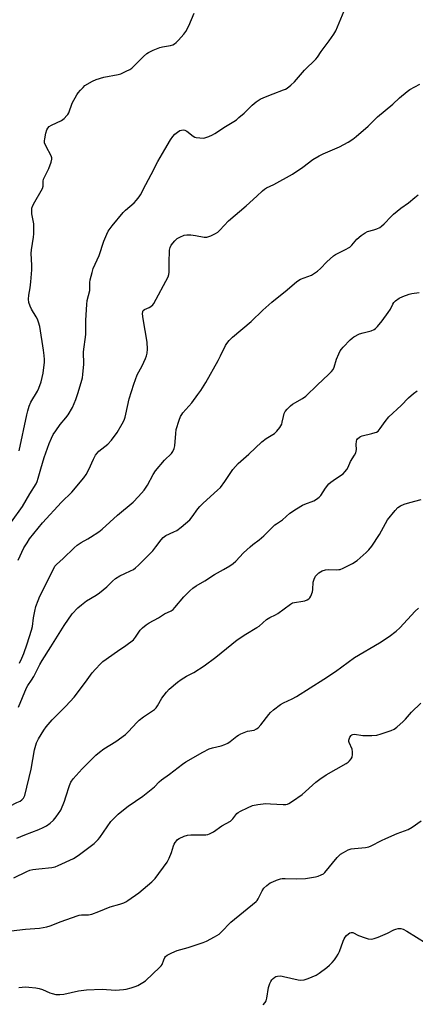
# Model space of a CAD drawing. Units: inches. Extents: x 1219769 to 1225769, y 537456 to 541456.
# Drawn here: x 1221537 to 1221708, y 539912 to 540338 of the extents above; entities that cross this region are included whole.
import ezdxf

# ---------------------------------------------------------------- set-up
doc = ezdxf.new("R2010")
doc.units = ezdxf.units.IN
doc.header["$MEASUREMENT"] = 0
doc.layers.add('Undefined', color=1, linetype='Continuous')

msp = doc.modelspace()

# ---------------------------------------------------------------- linework, layer by layer
at = {"layer": 'Undefined'}
for points, elevation in [([(1221533.2, 540120.83), (1221537.89, 540127.45), (1221541.05, 540132.93), (1221543.76, 540137.12), (1221544.24, 540138.19), (1221544.73, 540139.57), (1221545.78, 540143.66), (1221547.23, 540148.61), (1221549.44, 540154.63), (1221550.46, 540156.96), (1221551.23, 540158.45), (1221552.37, 540160.16), (1221554.28, 540162.78), (1221556.66, 540165.64), (1221557.61, 540167.05), (1221559.52, 540170.22), (1221560.97, 540173.57), (1221561.89, 540176.22), (1221563.32, 540181.05), (1221563.81, 540182.99), (1221564.05, 540184.38), (1221564.43, 540188.96), (1221564.32, 540194.26), (1221565.3, 540201.73), (1221565.29, 540207.89), (1221565.74, 540214.63), (1221565.95, 540216.36), (1221567.03, 540220.81), (1221567.1, 540224.19), (1221567.26, 540225.36), (1221568.02, 540228.57), (1221568.52, 540230.29), (1221571.08, 540235.92), (1221573.11, 540242.13), (1221574.33, 540245.07), (1221574.97, 540246.36), (1221576.73, 540248.73), (1221581.52, 540254.52), (1221582.55, 540255.52), (1221586.3, 540258.66), (1221587.3, 540259.76), (1221588.4, 540261.16), (1221589.01, 540262.16), (1221591.22, 540266.62), (1221593.61, 540270.93), (1221596.52, 540276.56), (1221599.43, 540281.61), (1221602.01, 540285.92), (1221602.95, 540287.32), (1221603.86, 540288.35), (1221604.98, 540289.23), (1221605.94, 540289.83), (1221606.67, 540290.1), (1221607.38, 540290.14), (1221608.13, 540289.97), (1221609.09, 540289.55), (1221611.74, 540287.47), (1221612.47, 540287.05), (1221612.99, 540286.89), (1221614.65, 540286.67), (1221616.34, 540286.65), (1221617.17, 540286.82), (1221618.55, 540287.33), (1221620.17, 540288.04), (1221621.2, 540288.6), (1221625.79, 540291.67), (1221629.41, 540293.85), (1221630.48, 540294.57), (1221631.55, 540295.44), (1221633.77, 540297.44), (1221637.25, 540300.87), (1221639.07, 540302.29), (1221640.74, 540303.44), (1221642.29, 540304.19), (1221646.33, 540305.78), (1221650.92, 540307.41), (1221651.66, 540307.74), (1221652.38, 540308.18), (1221653.95, 540309.44), (1221655.67, 540310.98), (1221659.99, 540315.93), (1221664.86, 540320.77), (1221665.56, 540321.64), (1221667.16, 540324), (1221670.65, 540328.61), (1221672.63, 540331.5), (1221673.52, 540332.99), (1221677.04, 540341.59)], 400), ([(1221536.48, 540151.44), (1221539.73, 540167.02), (1221540.16, 540168.79), (1221540.85, 540170.76), (1221541.55, 540172.41), (1221544.36, 540177.22), (1221545.04, 540178.55), (1221545.92, 540181.31), (1221546.87, 540184.98), (1221547.4, 540189.72), (1221547.43, 540190.88), (1221547.33, 540192.61), (1221547.06, 540194.91), (1221545.34, 540205.15), (1221544.87, 540207.05), (1221544.42, 540208.36), (1221543.86, 540209.38), (1221541.82, 540212.65), (1221541.18, 540213.95), (1221540.63, 540215.59), (1221540.46, 540217), (1221540.6, 540218.72), (1221541.18, 540221.9), (1221541.52, 540224.44), (1221541.95, 540229.7), (1221542, 540231.76), (1221541.73, 540236.68), (1221541.76, 540238.3), (1221542.73, 540243.75), (1221542.88, 540245.2), (1221542.84, 540249.61), (1221541.97, 540253.92), (1221541.92, 540255.27), (1221542.02, 540256.34), (1221542.38, 540257.43), (1221543.19, 540259.03), (1221546.05, 540263.79), (1221546.55, 540264.81), (1221546.79, 540265.84), (1221546.87, 540268.03), (1221547.06, 540268.85), (1221549.28, 540273.54), (1221550.32, 540276.23), (1221550.66, 540277.57), (1221550.62, 540278.1), (1221550.34, 540278.89), (1221548.09, 540283.04), (1221547.5, 540284.56), (1221547.44, 540285.37), (1221547.54, 540286.22), (1221548.07, 540288.78), (1221548.48, 540290.17), (1221548.88, 540290.94), (1221549.52, 540291.6), (1221550.5, 540292.19), (1221554.73, 540294.25), (1221555.9, 540295.13), (1221557.16, 540296.36), (1221557.51, 540296.82), (1221557.9, 540297.57), (1221559.42, 540301.64), (1221561.4, 540305.24), (1221562.05, 540306.2), (1221562.95, 540307.28), (1221564.11, 540308.53), (1221564.95, 540309.28), (1221568.15, 540311.28), (1221569.73, 540312), (1221573.14, 540312.91), (1221579.35, 540314.07), (1221580.43, 540314.45), (1221582.77, 540315.5), (1221584.31, 540316.25), (1221585.25, 540316.88), (1221587.95, 540319.64), (1221590.33, 540321.93), (1221591.66, 540323.13), (1221592.37, 540323.63), (1221594.45, 540324.62), (1221597.39, 540325.82), (1221598.52, 540326.09), (1221602.01, 540326.65), (1221603.03, 540326.98), (1221603.74, 540327.34), (1221604.41, 540327.88), (1221605.41, 540328.93), (1221607.75, 540331.54), (1221608.64, 540332.7), (1221609.87, 540335.08), (1221612.16, 540340.61)], 398), ([(1221536.05, 540104.13), (1221538.5, 540109.46), (1221539.86, 540111.71), (1221541, 540113.41), (1221546.63, 540120.27), (1221554.73, 540129.25), (1221559.31, 540133.53), (1221564.48, 540139.85), (1221565.5, 540141.27), (1221566.65, 540143.32), (1221568.58, 540147.81), (1221569.52, 540149.51), (1221570.23, 540150.44), (1221570.99, 540151.27), (1221574.84, 540154.35), (1221576.39, 540156.08), (1221578.85, 540159.31), (1221581.04, 540163.18), (1221581.85, 540164.76), (1221582.31, 540166.02), (1221582.69, 540167.34), (1221584.07, 540173.91), (1221586.05, 540180.28), (1221587.56, 540184.24), (1221589.69, 540188.19), (1221591.16, 540191.39), (1221591.59, 540192.47), (1221591.87, 540193.61), (1221591.99, 540195.32), (1221591.87, 540198.43), (1221590.11, 540208.45), (1221589.89, 540210.69), (1221589.98, 540211.72), (1221590.18, 540212.13), (1221590.72, 540212.58), (1221592.75, 540213.43), (1221593.46, 540213.85), (1221594.28, 540214.56), (1221594.8, 540215.19), (1221600.99, 540226.72), (1221601.3, 540227.61), (1221601.43, 540228.67), (1221601.37, 540232.7), (1221601.54, 540238.22), (1221601.76, 540239.32), (1221602.31, 540240.31), (1221603.78, 540242.16), (1221604.82, 540243.16), (1221606, 540243.85), (1221607.83, 540244.59), (1221608.97, 540244.8), (1221610.73, 540244.73), (1221612.79, 540244.5), (1221616.59, 540243.84), (1221617.73, 540243.81), (1221618.55, 540244.03), (1221619.35, 540244.37), (1221621.45, 540245.41), (1221622.45, 540246), (1221623.33, 540246.77), (1221627.09, 540250.84), (1221634.72, 540257.3), (1221639.28, 540261.47), (1221641.71, 540263.85), (1221642.56, 540264.56), (1221643.51, 540265.1), (1221646.61, 540266.5), (1221654.8, 540270.98), (1221659.17, 540273.99), (1221663.5, 540277.3), (1221666.22, 540278.98), (1221667.99, 540279.85), (1221675.05, 540282.79), (1221678.85, 540284.91), (1221680.82, 540286.11), (1221682.26, 540287.24), (1221687.44, 540291.8), (1221691.47, 540295.78), (1221698.23, 540301.22), (1221701.01, 540303.94), (1221704.3, 540306.8), (1221705.48, 540307.62), (1221709.8, 540309.87)], 402), ([(1221536.55, 540059.74), (1221537.69, 540061.88), (1221538.52, 540063.9), (1221539.93, 540067.97), (1221541.81, 540073.88), (1221542.18, 540075.52), (1221542.69, 540079.32), (1221543.26, 540082.17), (1221543.75, 540084.12), (1221544.63, 540086.81), (1221545.43, 540088.68), (1221550.65, 540098.8), (1221551.89, 540101.53), (1221552.56, 540102.34), (1221555.57, 540104.92), (1221560.26, 540109.51), (1221561.58, 540110.69), (1221563.24, 540111.85), (1221566.14, 540113.37), (1221567.39, 540114.11), (1221570.97, 540116.5), (1221572.36, 540117.58), (1221578.96, 540123.62), (1221585.75, 540129.32), (1221588.17, 540131.72), (1221590.56, 540134.5), (1221591.97, 540136.59), (1221594.47, 540141.16), (1221595.52, 540142.83), (1221599.41, 540147.47), (1221602.33, 540150.29), (1221603, 540151.21), (1221603.59, 540152.52), (1221603.87, 540153.59), (1221604.22, 540158.93), (1221604.46, 540160.65), (1221605.68, 540164.64), (1221606.32, 540166.3), (1221606.8, 540167.11), (1221607.34, 540167.8), (1221611.19, 540172.21), (1221613.84, 540175.81), (1221615.02, 540177.53), (1221617.18, 540181.04), (1221622.54, 540190.46), (1221623.6, 540192.46), (1221625.72, 540196.91), (1221626.33, 540197.85), (1221627.36, 540199.15), (1221628.8, 540200.53), (1221636.87, 540207.34), (1221641.9, 540212.22), (1221645.77, 540215.72), (1221652.42, 540221.07), (1221656.66, 540224.65), (1221658.21, 540225.59), (1221662.91, 540227.42), (1221665.61, 540229.14), (1221666.92, 540230.22), (1221669.65, 540233.12), (1221672.43, 540235.7), (1221673.35, 540236.3), (1221677.46, 540238.33), (1221679.51, 540239.51), (1221680.36, 540240.29), (1221682.65, 540242.94), (1221684.48, 540244.47), (1221686.15, 540245.72), (1221687.17, 540246.21), (1221689.88, 540246.97), (1221691.25, 540247.45), (1221692.58, 540248.04), (1221693.3, 540248.5), (1221694.36, 540249.51), (1221697.39, 540252.73), (1221698.46, 540253.72), (1221701.61, 540256.28), (1221704.94, 540258.62), (1221707.69, 540260.88), (1221709.06, 540262.15)], 404), ([(1221536.14, 540040.7), (1221539.62, 540049.01), (1221540.27, 540050.09), (1221541.84, 540052.33), (1221542.83, 540053.96), (1221545.41, 540059.14), (1221546.36, 540060.86), (1221550.24, 540066.74), (1221555.93, 540075.94), (1221559.44, 540080.98), (1221561.86, 540083.58), (1221563.38, 540084.94), (1221565.67, 540086.67), (1221569.85, 540089.13), (1221571.26, 540090.09), (1221574.34, 540092.64), (1221576.82, 540095.17), (1221578.12, 540096.23), (1221579.98, 540097.42), (1221582.2, 540098.38), (1221584.59, 540099.54), (1221585.9, 540100.22), (1221586.86, 540100.84), (1221588.07, 540101.97), (1221594.27, 540108.25), (1221595.66, 540109.96), (1221597.85, 540112.99), (1221598.83, 540114.05), (1221600, 540114.83), (1221603.42, 540116.38), (1221604.67, 540117.07), (1221606.51, 540118.49), (1221610.31, 540121.67), (1221611.32, 540122.87), (1221613.73, 540126.34), (1221614.62, 540127.44), (1221616.04, 540128.79), (1221622.33, 540134.41), (1221623.56, 540135.65), (1221625.44, 540138.14), (1221628.94, 540143.35), (1221631.22, 540145.94), (1221635.89, 540150.05), (1221641.46, 540155.36), (1221643.42, 540156.8), (1221646.93, 540158.97), (1221648, 540159.92), (1221649.19, 540161.53), (1221650.06, 540163), (1221650.34, 540163.79), (1221650.78, 540166.3), (1221651.14, 540167.57), (1221651.62, 540168.5), (1221652.38, 540169.4), (1221653.86, 540170.87), (1221654.77, 540171.63), (1221659.13, 540174.06), (1221660.5, 540175.04), (1221665.61, 540180), (1221670.36, 540184.45), (1221671.59, 540185.7), (1221672.29, 540186.61), (1221672.79, 540187.6), (1221673.77, 540191.05), (1221674.79, 540193.41), (1221675.44, 540194.68), (1221675.91, 540195.37), (1221676.64, 540196.22), (1221679.73, 540199.37), (1221680.61, 540200.16), (1221681.3, 540200.65), (1221683.77, 540201.95), (1221685.35, 540202.5), (1221688.74, 540203.32), (1221690.02, 540203.83), (1221690.71, 540204.28), (1221691.52, 540205.12), (1221693.59, 540207.66), (1221696.18, 540211.17), (1221697.13, 540212.62), (1221698.13, 540214.84), (1221698.58, 540215.54), (1221699.36, 540216.29), (1221700.96, 540217.42), (1221702.48, 540218.2), (1221705.28, 540219.17), (1221706.42, 540219.44), (1221709.57, 540219.93)], 406), ([(1221536.93, 540000), (1221537.64, 540000.6), (1221538.3, 540001.35), (1221538.65, 540001.97), (1221538.85, 540002.54), (1221541.69, 540013.87), (1221543.07, 540022.22), (1221544, 540025.19), (1221544.85, 540027.01), (1221547.1, 540030.78), (1221548.13, 540032.22), (1221550.68, 540035.17), (1221556.71, 540041.06), (1221560.25, 540044.94), (1221565.21, 540051.43), (1221568, 540055.48), (1221569.43, 540057.13), (1221571.61, 540059.4), (1221572.71, 540060.34), (1221578.95, 540064.87), (1221582.64, 540067.32), (1221585.87, 540069.83), (1221586.83, 540070.91), (1221588.81, 540073.95), (1221589.84, 540074.99), (1221591.41, 540076.31), (1221592.65, 540077.11), (1221596.83, 540079.32), (1221599.4, 540081.04), (1221602.22, 540082.33), (1221603.1, 540082.94), (1221603.88, 540083.73), (1221607.66, 540088.28), (1221610.32, 540090.9), (1221611.63, 540092.03), (1221613.06, 540093.04), (1221616.79, 540095.25), (1221620.93, 540098.01), (1221624.91, 540100.1), (1221627.63, 540101.74), (1221629.01, 540102.7), (1221630.24, 540103.8), (1221633.61, 540107.4), (1221636.41, 540109.98), (1221637.53, 540110.91), (1221640.36, 540113), (1221642.41, 540114.71), (1221647.17, 540119.45), (1221647.84, 540119.96), (1221650.46, 540121.67), (1221653.59, 540124.48), (1221656.52, 540126.4), (1221659.02, 540127.92), (1221660.09, 540128.4), (1221663.99, 540129.87), (1221665.19, 540130.56), (1221666.29, 540131.37), (1221667.02, 540132.21), (1221669.05, 540135.33), (1221670.48, 540137.17), (1221671.38, 540137.94), (1221673.3, 540139.35), (1221676.6, 540141.55), (1221677.39, 540142.32), (1221678.24, 540143.45), (1221678.82, 540144.43), (1221679.88, 540146.82), (1221681.61, 540149.6), (1221682.11, 540150.64), (1221682.41, 540151.96), (1221682.27, 540154.2), (1221682.42, 540155.63), (1221682.62, 540156.14), (1221682.92, 540156.59), (1221683.67, 540157.39), (1221684.12, 540157.71), (1221684.85, 540158), (1221689.06, 540158.95), (1221690.5, 540159.34), (1221691.04, 540159.56), (1221691.75, 540160.01), (1221692.69, 540161.05), (1221694.8, 540164.12), (1221696.46, 540166.09), (1221701.75, 540171.04), (1221704.89, 540174.41), (1221707.1, 540176.22), (1221708.69, 540177.42)], 408), ([(1221556.08, 540000), (1221556.72, 540001.86), (1221558.2, 540006.74), (1221558.84, 540008.24), (1221559.82, 540009.62), (1221563.73, 540013.98), (1221569.69, 540019.89), (1221571.22, 540021.27), (1221573.07, 540022.64), (1221578.25, 540025.83), (1221582.52, 540028.91), (1221583.82, 540030.08), (1221587.35, 540034.04), (1221588.38, 540035.07), (1221590.23, 540036.45), (1221595.1, 540039.72), (1221595.69, 540040.31), (1221596.38, 540041.18), (1221598.23, 540044.5), (1221600.2, 540047.09), (1221601.41, 540048.37), (1221604.95, 540051.47), (1221606.6, 540052.68), (1221608.9, 540054), (1221611.98, 540055.63), (1221616.46, 540058.52), (1221621.55, 540062.28), (1221630.75, 540069.75), (1221634.61, 540072.22), (1221639.38, 540075.04), (1221640.29, 540075.74), (1221643.54, 540078.53), (1221644.96, 540079.39), (1221647.38, 540080.6), (1221648.34, 540081.17), (1221653.81, 540085.16), (1221654.81, 540085.69), (1221655.63, 540085.93), (1221659.15, 540086.45), (1221660.02, 540086.65), (1221661.09, 540087.08), (1221661.8, 540087.52), (1221662.19, 540087.91), (1221662.63, 540088.61), (1221663.39, 540090.46), (1221663.58, 540091.56), (1221663.74, 540094.65), (1221664.1, 540096.02), (1221664.73, 540097.28), (1221665.27, 540097.92), (1221666.11, 540098.69), (1221666.79, 540099.21), (1221667.51, 540099.61), (1221669.05, 540100.04), (1221670.47, 540100.12), (1221673.96, 540100.04), (1221674.81, 540100.1), (1221675.37, 540100.22), (1221676.73, 540100.79), (1221680.72, 540102.82), (1221682.76, 540104.01), (1221686.6, 540107.46), (1221687.78, 540108.73), (1221689.09, 540110.29), (1221692.38, 540115.22), (1221695.91, 540121.56), (1221699.14, 540125.69), (1221700.32, 540126.95), (1221701.49, 540127.72), (1221703.05, 540128.38), (1221705.49, 540129.15), (1221710.37, 540130.4)], 410), ([(1221586.79, 540000), (1221589.93, 540002.16), (1221593.65, 540005.13), (1221595, 540006.29), (1221596.99, 540008.34), (1221598.09, 540009.27), (1221601.53, 540011.7), (1221607.08, 540016), (1221608.53, 540016.99), (1221615.96, 540021.17), (1221618.75, 540022.61), (1221620.12, 540023.08), (1221623.83, 540023.99), (1221625.45, 540024.57), (1221626.75, 540025.15), (1221627.72, 540025.78), (1221630.64, 540028.16), (1221631.34, 540028.62), (1221632.35, 540029.12), (1221635.24, 540030.28), (1221638.11, 540030.77), (1221639.22, 540031.23), (1221639.85, 540031.75), (1221640.97, 540033), (1221644.49, 540037.55), (1221645.25, 540038.42), (1221646.58, 540039.55), (1221649.62, 540041.82), (1221650.87, 540042.56), (1221654.62, 540044.26), (1221656.43, 540045.31), (1221668.36, 540052.82), (1221673.32, 540056.09), (1221681.5, 540062.13), (1221692.39, 540068.45), (1221696.58, 540071.19), (1221699.56, 540073.56), (1221701.17, 540074.95), (1221707.78, 540082.09), (1221709.26, 540083.5)], 412), ([(1221654.72, 540000), (1221658.88, 540002.98), (1221664.89, 540008.29), (1221666.5, 540009.56), (1221669.38, 540011.4), (1221677.9, 540016.25), (1221678.85, 540016.87), (1221679.47, 540017.45), (1221680.16, 540018.35), (1221680.51, 540019.11), (1221680.72, 540020.25), (1221680.76, 540021.42), (1221680.54, 540022.52), (1221679.3, 540025.33), (1221679.18, 540025.83), (1221679.17, 540026.36), (1221679.29, 540026.89), (1221679.61, 540027.68), (1221680.08, 540028.35), (1221680.45, 540028.64), (1221680.87, 540028.85), (1221681.55, 540028.96), (1221685.22, 540028.43), (1221689.11, 540028.47), (1221691.18, 540028.59), (1221693.18, 540029.12), (1221697.39, 540030.57), (1221698.75, 540031.13), (1221699.94, 540031.97), (1221702.56, 540034.41), (1221703.59, 540035.48), (1221706.28, 540038.55), (1221710.28, 540042.38)], 414), ([(1221508.02, 540000), (1221509.37, 539998.75), (1221511.38, 539997.13), (1221512.57, 539996.25), (1221513.84, 539995.46), (1221517.22, 539993.57), (1221518.25, 539993.25), (1221519.55, 539993.1), (1221520.7, 539993.16), (1221522.99, 539993.47), (1221524.09, 539993.72), (1221525.09, 539994.06), (1221531.96, 539997.56), (1221534.55, 539999.06), (1221535.5, 539999.49), (1221536.93, 540000)], 408), ([(1221533.06, 539943.96), (1221539.18, 539944.73), (1221545.24, 539945.17), (1221548.42, 539945.72), (1221549.83, 539946.14), (1221554.57, 539948), (1221561.5, 539950.49), (1221562.43, 539950.73), (1221563.48, 539950.9), (1221566.42, 539950.97), (1221567.85, 539951.23), (1221570.87, 539952.3), (1221575.79, 539954.4), (1221580.07, 539955.49), (1221581.75, 539956.1), (1221582.56, 539956.48), (1221583.5, 539957.06), (1221588.22, 539960.39), (1221593.87, 539965.22), (1221595.36, 539966.66), (1221600.46, 539973.71), (1221601.38, 539975.46), (1221602.43, 539977.78), (1221603.27, 539980.72), (1221603.58, 539981.48), (1221604, 539982.19), (1221604.66, 539983.06), (1221605.05, 539983.43), (1221605.76, 539983.92), (1221607.87, 539984.95), (1221609.25, 539985.37), (1221610.7, 539985.47), (1221617.2, 539985.52), (1221618.07, 539985.62), (1221618.86, 539985.87), (1221620.57, 539986.83), (1221624.2, 539989.38), (1221627.89, 539991.37), (1221628.88, 539992.33), (1221630.61, 539994.64), (1221631.27, 539995.19), (1221632.3, 539995.76), (1221635.27, 539997.17), (1221637.46, 539998.1), (1221639.72, 539998.55), (1221643.15, 539998.99), (1221645.19, 539998.94), (1221650.74, 539998.55), (1221651.9, 539998.56), (1221652.62, 539998.72), (1221653.22, 539999), (1221654.72, 540000)], 414), ([(1221534.14, 539966.96), (1221539.78, 539969.65), (1221541.05, 539970.16), (1221542.44, 539970.46), (1221545, 539970.83), (1221550.59, 539971.33), (1221552.03, 539971.61), (1221553.4, 539972.17), (1221559.97, 539975.24), (1221562.02, 539976.62), (1221568.87, 539981.79), (1221569.98, 539982.72), (1221570.72, 539983.46), (1221571.43, 539984.33), (1221576.2, 539991.19), (1221577.7, 539992.88), (1221579.3, 539994.44), (1221580.87, 539995.72), (1221583.63, 539997.83), (1221586.79, 540000)], 412), ([(1221535.39, 539984.01), (1221538.88, 539985.49), (1221544.99, 539987.8), (1221546.84, 539988.59), (1221548.27, 539989.44), (1221549.85, 539990.56), (1221551.26, 539991.88), (1221552.53, 539993.28), (1221553.54, 539994.69), (1221554.46, 539996.18), (1221556.08, 540000)], 410), ([(1221536.38, 539919.44), (1221539.26, 539919.73), (1221540.72, 539919.7), (1221543.67, 539919.36), (1221545.12, 539919.11), (1221546.5, 539918.65), (1221549.67, 539917.23), (1221550.74, 539916.84), (1221552.37, 539916.54), (1221554.03, 539916.42), (1221555.77, 539916.65), (1221562.19, 539918.06), (1221565.6, 539918.56), (1221572.41, 539918.72), (1221578.2, 539918.39), (1221581.59, 539918.59), (1221582.73, 539918.78), (1221585, 539919.39), (1221586.69, 539919.9), (1221587.76, 539920.34), (1221590.02, 539921.61), (1221591.19, 539922.45), (1221597.35, 539928.23), (1221597.9, 539928.86), (1221598.3, 539929.5), (1221599.02, 539931.48), (1221599.5, 539932.49), (1221599.82, 539932.92), (1221600.45, 539933.42), (1221602.47, 539934.46), (1221604.82, 539935.5), (1221609.57, 539936.73), (1221616.09, 539938.91), (1221617.55, 539939.58), (1221620.97, 539941.39), (1221622.98, 539942.61), (1221624.8, 539944.28), (1221627.21, 539946.91), (1221628.07, 539947.73), (1221639.04, 539956.69), (1221639.43, 539957.12), (1221639.91, 539957.83), (1221641.64, 539961.22), (1221642.39, 539962.41), (1221643.58, 539963.57), (1221645.15, 539964.74), (1221646.2, 539965.22), (1221647.85, 539965.84), (1221649.5, 539966.4), (1221650.34, 539966.6), (1221651.52, 539966.67), (1221656.27, 539966.54), (1221660.42, 539966.61), (1221664.74, 539967.3), (1221665.84, 539967.61), (1221667.14, 539968.15), (1221668.11, 539968.67), (1221668.77, 539969.21), (1221674.05, 539975.64), (1221675.56, 539977.08), (1221676.75, 539977.91), (1221678.79, 539978.98), (1221680.09, 539979.4), (1221681.5, 539979.6), (1221686.29, 539979.94), (1221687.72, 539980.23), (1221688.79, 539980.7), (1221693.23, 539982.99), (1221695.11, 539983.86), (1221700.01, 539985.99), (1221704.82, 539987.82), (1221706.55, 539988.86), (1221710.37, 539991.48)], 416), ([(1221642.06, 539911.99), (1221642.98, 539913.03), (1221643.33, 539913.77), (1221643.58, 539914.87), (1221644.31, 539919.45), (1221644.9, 539921.29), (1221645.3, 539922.06), (1221645.81, 539922.79), (1221646.41, 539923.42), (1221647.09, 539923.95), (1221647.58, 539924.22), (1221648.31, 539924.44), (1221649.63, 539924.49), (1221650.79, 539924.29), (1221657.13, 539922.83), (1221658.23, 539922.73), (1221659.81, 539922.86), (1221661.47, 539923.37), (1221664.99, 539924.89), (1221666.25, 539925.67), (1221669.62, 539928.13), (1221670.75, 539929.09), (1221671.97, 539930.37), (1221672.92, 539931.5), (1221673.76, 539932.71), (1221674.56, 539933.96), (1221675.1, 539935), (1221676.61, 539939.46), (1221677.09, 539940.54), (1221677.57, 539941.29), (1221678.11, 539941.94), (1221678.91, 539942.69), (1221679.55, 539943.13), (1221680.12, 539943.31), (1221680.79, 539943.22), (1221683.34, 539941.94), (1221686.12, 539940.92), (1221687.52, 539940.52), (1221688.96, 539940.46), (1221690.11, 539940.62), (1221691.76, 539941.2), (1221695.81, 539942.92), (1221698.59, 539944.38), (1221699.39, 539944.71), (1221700.52, 539944.99), (1221701.64, 539945.04), (1221702.7, 539944.66), (1221704.24, 539943.81), (1221712.55, 539938.61)], 418)]:
    msp.add_lwpolyline(points, dxfattribs=dict(at, elevation=elevation))

doc.saveas('drawing.dxf')
